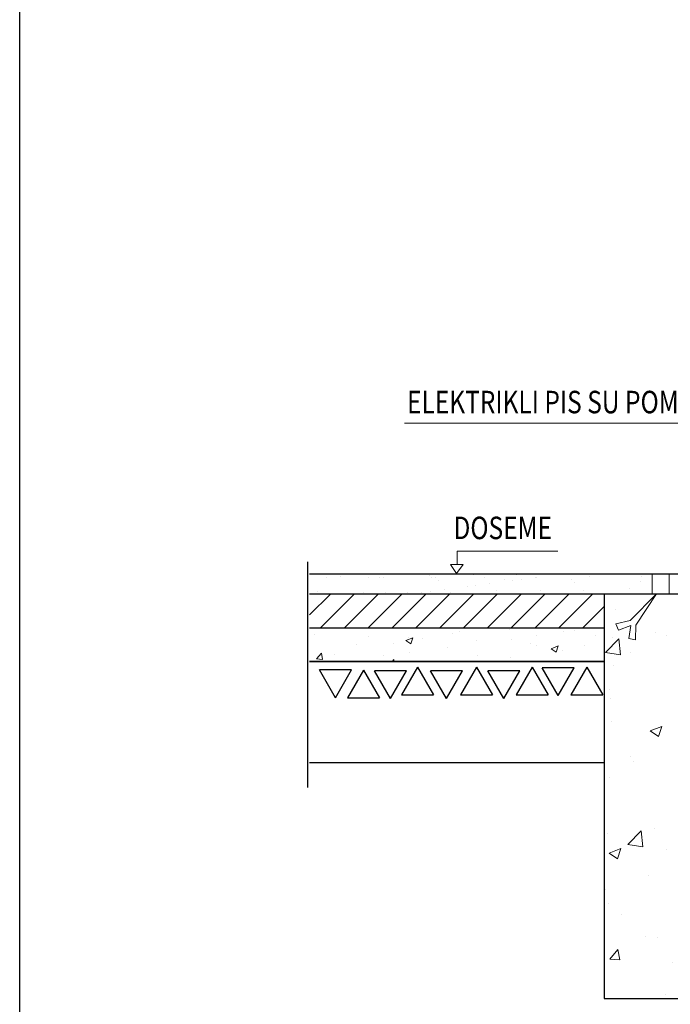
# Model space of a CAD drawing. Units: millimetres. Extents: x -470797 to -150267, y -132146 to -30428.
# Drawn here: x -151893 to -151603, y -59453 to -59015 of the extents above; entities that cross this region are included whole.
import ezdxf

# ---------------------------------------------------------------- set-up
doc = ezdxf.new("R2010")
doc.units = ezdxf.units.MM
doc.linetypes.add('AUSGEZOGEN', pattern=[0])
for name, color, linetype in [('0S', 7, 'Continuous'), ('CIHAZ', 3, 'Continuous'), ('SIH', 7, 'Continuous')]:
    doc.layers.add(name, color=color, linetype=linetype)
doc.layers.add('Mekanik-yaz', color=7, linetype='AUSGEZOGEN', lineweight=13)
doc.styles.add('ROMANSTA', font='romansta', dxfattribs={"width": 0.75, "height": 0.003})

# ---------------------------------------------------------------- blocks, each defined once
blk = doc.blocks.new('33221')
at = {"color": 5, "linetype": 'Continuous'}
blk.add_line((-4615.39, -2193.4), (-4615.39, -979.5), dxfattribs=at)
blk = doc.blocks.new('33226')
at = {"layer": '0S'}
blk.add_blockref('33221', (0, 0), dxfattribs=at)
blk = doc.blocks.new('*X402')
at = {"color": 0}
for p, q in [((26.74, -143), (26.74, -143)), ((47.29, -142.95), (47.29, -142.95)), ((48.24, -142.56), (48.24, -142.56)), ((55.61, -142.34), (55.61, -142.34)), ((63.62, -142.68), (63.62, -142.68)), ((65.38, -142.5), (65.38, -142.5)), ((34.75, -143.34), (34.75, -143.34)), ((38.54, -144.45), (38.54, -144.45)), ((40.28, -143.96), (41.33, -143.56)), ((40.28, -143.96), (41.03, -144.46)), ((40.67, -143.52), (40.67, -143.52)), ((41.03, -144.46), (41.33, -143.56)), ((42.76, -143.68), (42.76, -143.68)), ((50.77, -144.02), (50.77, -144.02)), ((55.94, -143.74), (55.94, -143.74)), ((58.77, -144.36), (58.77, -144.36)), ((59.69, -143.25), (59.69, -143.25)), ((68.38, -143.24), (68.38, -143.24)), ((27.06, -146.68), (27.78, -145.82)), ((27.95, -146.76), (27.78, -145.82)), ((29.79, -145.95), (29.79, -145.95)), ((32.96, -144.58), (32.96, -144.58)), ((40.79, -145.74), (40.79, -145.74)), ((46.47, -144.99), (46.47, -144.99)), ((59.63, -144.74), (59.63, -144.74)), ((61.84, -145.16), (62.89, -144.76)), ((61.84, -145.16), (62.58, -145.66)), ((62.58, -145.66), (62.89, -144.76)), ((63.55, -145.37), (63.55, -145.37)), ((66.78, -144.7), (66.78, -144.7)), ((27.06, -146.68), (27.95, -146.76)), ((37.03, -146.23), (37.03, -146.23)), ((38.3, -147.05), (38.54, -146.76)), ((38.59, -147.05), (38.54, -146.76)), ((50.88, -146.24), (50.88, -146.24)), ((55.85, -146.43), (55.85, -146.43))]:
    blk.add_line(p, q, dxfattribs=at)
blk = doc.blocks.new('*X403')
at = {"color": 0}
for p, q in [((26.02, -140.15), (29.12, -137.05)), ((27.66, -142.05), (32.66, -137.05)), ((31.19, -142.05), (36.19, -137.05)), ((34.73, -142.05), (39.73, -137.05)), ((38.27, -142.05), (43.27, -137.05)), ((41.8, -142.05), (46.8, -137.05)), ((45.34, -142.05), (50.34, -137.05)), ((48.87, -142.05), (53.87, -137.05)), ((52.41, -142.05), (57.41, -137.05)), ((55.94, -142.05), (60.94, -137.05)), ((59.48, -142.05), (64.48, -137.05)), ((63.01, -142.05), (68.01, -137.05)), ((66.55, -142.05), (69.71, -138.89))]:
    blk.add_line(p, q, dxfattribs=at)
blk = doc.blocks.new('*X404')
at = {"color": 0}
for p, q in [((43.79, -134.29), (43.79, -134.29)), ((50.34, -134.2), (50.34, -134.2)), ((56.73, -134.23), (56.73, -134.23)), ((62.87, -134.13), (62.87, -134.13)), ((28.6, -134.58), (28.6, -134.58)), ((30.64, -134.5), (30.64, -134.5)), ((34.75, -134.54), (34.75, -134.54)), ((36.39, -134.57), (36.39, -134.57)), ((37.04, -134.53), (37.04, -134.53)), ((44.17, -134.55), (44.17, -134.55)), ((44.75, -134.63), (44.75, -134.63)), ((45.21, -135.05), (45.21, -135.05)), ((50.71, -135.73), (50.71, -135.73)), ((51.96, -134.54), (51.96, -134.54)), ((52.74, -135.46), (52.74, -135.46)), ((54.9, -134.85), (54.9, -134.85)), ((56.14, -135.01), (56.14, -135.01)), ((57.44, -134.84), (57.44, -134.84)), ((59.47, -134.57), (59.47, -134.57)), ((59.75, -134.53), (59.75, -134.53)), ((64.9, -134.94), (64.9, -134.94)), ((65.37, -135.36), (65.37, -135.36)), ((67.53, -134.51), (67.53, -134.51)), ((75.06, -135.16), (75.06, -135.16)), ((75.32, -134.5), (75.32, -134.5)), ((27.23, -136.74), (27.23, -136.74)), ((34.03, -136.84), (34.03, -136.84)), ((37.23, -136.82), (37.23, -136.82)), ((40.57, -136.76), (40.57, -136.76)), ((42.68, -136.78), (42.68, -136.78)), ((43.98, -136.61), (43.98, -136.61)), ((46.01, -136.35), (46.01, -136.35)), ((46.96, -136.79), (46.96, -136.79)), ((47.39, -137.05), (47.39, -137.05)), ((49.41, -135.9), (49.41, -135.9)), ((53.72, -136.55), (53.72, -136.55)), ((60.26, -136.46), (60.26, -136.46)), ((66.66, -136.49), (66.66, -136.49)), ((73.41, -136.25), (73.41, -136.25))]:
    blk.add_line(p, q, dxfattribs=at)
blk = doc.blocks.new('*X408')
at = {"color": 0}
for p, q in [((71.42, -139.33), (71.42, -139.33)), ((150.67, -139.23), (150.67, -139.23)), ((149.8, -142.62), (151.01, -141.18)), ((151.3, -142.75), (151.01, -141.18)), ((159, -140.97), (159, -140.97)), ((77.29, -142.73), (77.29, -142.73)), ((149.8, -142.62), (151.3, -142.75)), ((154.48, -143.23), (155.03, -143.02)), ((155.88, -142.69), (156.23, -142.56)), ((155.98, -143.3), (156.23, -142.56)), ((69.93, -145.73), (71.88, -143.7)), ((71.03, -143.55), (71.03, -143.55)), ((72.16, -146.08), (71.88, -143.7)), ((79.03, -143.27), (79.03, -143.27)), ((154.48, -143.23), (155.05, -143.61)), ((155.32, -143.79), (155.73, -144.07)), ((155.73, -144.07), (155.85, -143.71)), ((69.93, -145.73), (72.16, -146.08)), ((73.7, -145.76), (73.7, -145.76)), ((71.12, -147.65), (71.12, -147.65)), ((152.89, -147.5), (152.89, -147.5)), ((153.77, -149.14), (153.77, -149.14)), ((158.68, -150), (158.68, -150)), ((70.45, -151.26), (70.45, -151.26)), ((152.42, -150.83), (152.42, -150.83)), ((70.71, -152.59), (70.71, -152.59)), ((70.82, -155.98), (70.82, -155.98)), ((149.98, -158.14), (151.92, -156.12)), ((152.2, -158.49), (151.92, -156.12)), ((76.54, -157.35), (78.29, -156.68)), ((76.54, -157.35), (77.79, -158.19)), ((77.79, -158.19), (78.29, -156.68)), ((149.98, -158.14), (152.2, -158.49)), ((152.11, -159.86), (152.11, -159.86)), ((153.27, -161.42), (154.48, -159.98)), ((154.76, -161.55), (154.48, -159.98)), ((73.6, -161.2), (73.6, -161.2)), ((74.1, -161.89), (74.1, -161.89)), ((149.71, -160.85), (150.15, -160.68)), ((149.71, -162), (150.15, -160.68)), ((153.27, -161.42), (154.77, -161.55)), ((151.86, -162.41), (151.86, -162.41)), ((70.51, -164.3), (70.51, -164.3)), ((154.17, -165.28), (154.17, -165.28)), ((157.85, -167.9), (157.85, -167.9)), ((155, -168.48), (155, -168.48)), ((159.43, -168.87), (159.43, -168.87)), ((73.25, -174.22), (75.2, -172.19)), ((75.47, -174.57), (75.2, -172.19)), ((77.2, -171.81), (77.2, -171.81)), ((70.21, -172.62), (70.21, -172.62)), ((70.46, -175.48), (72.21, -174.81)), ((71.7, -176.32), (72.21, -174.81)), ((73.25, -174.22), (75.47, -174.57)), ((78.96, -174.93), (78.96, -174.93)), ((157.27, -175.19), (157.27, -175.19)), ((70.46, -175.48), (71.7, -176.32)), ((159.12, -177.2), (159.12, -177.2)), ((76.24, -178.85), (76.24, -178.85)), ((152.82, -179.16), (152.82, -179.16)), ((156.74, -180.22), (157.94, -178.79)), ((158.23, -180.36), (157.94, -178.79)), ((69.9, -180.94), (69.9, -180.94)), ((156.74, -180.22), (158.23, -180.36)), ((116.9, -182.49), (116.9, -182.49)), ((120.68, -182.43), (120.68, -182.43)), ((70.37, -182.92), (70.37, -182.92)), ((107.44, -183.73), (107.44, -183.73)), ((72.33, -184.58), (72.33, -184.58)), ((108.05, -184.03), (108.05, -184.03)), ((153.29, -186.64), (155.24, -184.61)), ((155.52, -186.98), (155.24, -184.61)), ((109.08, -186.66), (109.08, -186.66)), ((112.37, -186.27), (112.37, -186.27)), ((153.29, -186.64), (155.52, -186.98)), ((157.63, -186.12), (157.63, -186.12)), ((158.82, -185.52), (158.82, -185.52)), ((75.92, -187.88), (75.92, -187.88)), ((77.6, -187.94), (77.6, -187.94)), ((82.23, -187.67), (82.23, -187.67)), ((121.31, -187.55), (122.62, -187.05)), ((121.31, -187.55), (122.56, -188.39)), ((122.56, -188.39), (123.01, -187.05)), ((139.06, -187.4), (139.06, -187.4)), ((141.84, -188.2), (141.84, -188.2)), ((146.19, -187.12), (146.19, -187.12)), ((152.4, -187.96), (152.4, -187.96)), ((70.55, -191.19), (71.76, -189.75)), ((72.04, -191.32), (71.76, -189.75)), ((90.95, -188.5), (90.95, -188.5)), ((94.5, -189.17), (94.5, -189.17)), ((104.29, -189.07), (104.29, -189.07)), ((117.64, -189.63), (117.64, -189.63)), ((132.37, -189.44), (132.37, -189.44)), ((133.36, -188.88), (133.36, -188.88)), ((157.24, -189.55), (158.99, -188.88)), ((157.24, -189.55), (158.48, -190.39)), ((158.48, -190.39), (158.99, -188.88)), ((70.55, -191.19), (72.05, -191.32)), ((120.37, -190.75), (120.37, -190.75)), ((126.12, -190.27), (126.12, -190.27)), ((130.98, -190.19), (130.98, -190.19)), ((144.33, -190.76), (144.33, -190.76)), ((79.92, -191.67), (79.92, -191.67)), ((88.48, -192.75), (89.69, -191.32)), ((89.98, -192.89), (89.69, -191.32)), ((107.74, -192.35), (107.74, -192.35)), ((110.33, -192.35), (110.33, -192.35)), ((157.68, -191.32), (157.68, -191.32)), ((88.48, -192.75), (89.98, -192.89)), ((94.91, -194.11), (94.91, -194.11)), ((100.86, -193.59), (100.86, -193.59)), ((106.41, -194.32), (107.62, -192.89)), ((107.91, -194.45), (107.62, -192.89)), ((151.79, -194.07), (151.79, -194.07)), ((158.52, -193.84), (158.52, -193.84)), ((94.6, -194.42), (94.6, -194.42)), ((100.31, -195.61), (102.06, -194.94)), ((100.31, -195.61), (101.55, -196.45)), ((101.55, -196.45), (102.06, -194.94)), ((106.41, -194.32), (107.91, -194.45)), ((124.35, -195.89), (125.55, -194.46)), ((125.84, -196.02), (125.55, -194.46)), ((145.89, -195.44), (145.89, -195.44)), ((157.31, -195.16), (157.31, -195.16)), ((78.81, -196.5), (78.81, -196.5)), ((81.92, -195.99), (81.92, -195.99)), ((124.35, -195.89), (125.84, -196.02)), ((137.21, -196.57), (137.21, -196.57)), ((137.71, -197.05), (137.99, -196.94)), ((137.95, -197.05), (137.99, -196.94)), ((142.62, -197.05), (143.48, -196.02)), ((143.67, -197.05), (143.48, -196.02)), ((151.06, -195.98), (151.06, -195.98))]:
    blk.add_line(p, q, dxfattribs=at)

msp = doc.modelspace()

# ---------------------------------------------------------------- linework, layer by layer
at = {"layer": 'Mekanik-yaz'}
for p, q in [((-151543.72, -59194.26), (-151721.62, -59194.26)), ((-151698.21, -59257.06), (-151698.21, -59251.18)), ((-151698.21, -59251.18), (-151653.43, -59251.18)), ((-151701.15, -59257.06), (-151695.53, -59257.06)), ((-151698.47, -59261.07), (-151701.15, -59257.06)), ((-151695.53, -59257.06), (-151698.47, -59261.07)), ((-151611.4, -59261.08), (-151611.4, -59270.14)), ((-151603.9, -59261.08), (-151603.9, -59270.14)), ((-151621.19, -59281.96), (-151609.51, -59270.2)), ((-151618.65, -59284.03), (-151609.51, -59270.2)), ((-151764.83, -59298.04), (-151764.83, -59283.04)), ((-151621.19, -59281.96), (-151627.54, -59283.49)), ((-151627.54, -59283.49), (-151626.48, -59286.3)), ((-151763.89, -59285.2), (-151632.83, -59285.2)), ((-151626.48, -59286.3), (-151620.87, -59284.16)), ((-151621.82, -59290.08), (-151620.87, -59284.16)), ((-151618.65, -59284.03), (-151618.86, -59290.56)), ((-151618.86, -59290.56), (-151621.82, -59290.08))]:
    msp.add_line(p, q, dxfattribs=at)
at = {"layer": 'SIH', "color": 2}
for p, q in [((-151764.83, -59255.88), (-151764.83, -59356.29)), ((-151763.89, -59261.2), (-151231.76, -59261.2)), ((-151763.89, -59270.2), (-151599.83, -59270.2)), ((-151632.83, -59270.2), (-151632.83, -59450.2)), ((-151763.89, -59285.2), (-151632.83, -59285.2)), ((-151632.83, -59300.2), (-151763.89, -59300.2)), ((-151763.89, -59300.2), (-151632.83, -59300.2)), ((-151752.37, -59316.36), (-151759.5, -59304.01)), ((-151745.25, -59304.01), (-151759.5, -59304.01)), ((-151752.37, -59316.36), (-151745.25, -59304.01)), ((-151739.88, -59304.08), (-151747, -59316.43)), ((-151739.88, -59304.08), (-151732.75, -59316.43)), ((-151720.68, -59304.33), (-151734.94, -59304.33)), ((-151727.81, -59316.68), (-151734.94, -59304.33)), ((-151727.81, -59316.68), (-151720.68, -59304.33)), ((-151715.85, -59302.74), (-151722.98, -59315.08)), ((-151715.85, -59302.74), (-151708.72, -59315.08)), ((-151695.81, -59304.33), (-151710.07, -59304.33)), ((-151702.94, -59316.68), (-151710.07, -59304.33)), ((-151702.94, -59316.68), (-151695.81, -59304.33)), ((-151689.63, -59302.74), (-151696.76, -59315.08)), ((-151689.63, -59302.74), (-151682.51, -59315.08)), ((-151677.4, -59316.68), (-151684.52, -59304.33)), ((-151670.27, -59304.33), (-151684.52, -59304.33)), ((-151677.4, -59316.68), (-151670.27, -59304.33)), ((-151664.76, -59302.74), (-151671.89, -59315.08)), ((-151664.76, -59302.74), (-151657.64, -59315.08)), ((-151646.07, -59302.99), (-151660.32, -59302.99)), ((-151653.2, -59315.33), (-151660.32, -59302.99)), ((-151653.2, -59315.33), (-151646.07, -59302.99)), ((-151640.56, -59302.74), (-151647.69, -59315.08)), ((-151640.56, -59302.74), (-151633.44, -59315.08)), ((-151747, -59316.43), (-151732.75, -59316.43)), ((-151722.98, -59315.08), (-151708.72, -59315.08)), ((-151696.76, -59315.08), (-151682.51, -59315.08)), ((-151671.89, -59315.08), (-151657.64, -59315.08)), ((-151647.69, -59315.08), (-151633.44, -59315.08)), ((-151763.89, -59345.2), (-151632.83, -59345.2)), ((-151632.83, -59450.2), (-151362.83, -59450.2))]:
    msp.add_line(p, q, dxfattribs=at)

# ---------------------------------------------------------------- block references
at = {"layer": '0S'}
msp.add_blockref('33226', (-147277.48, -57872.89), dxfattribs=at)
at = {"layer": 'Mekanik-yaz', "xscale": 3, "yscale": 3, "zscale": 3}
for name in ['*X404', '*X403', '*X408', '*X402']:
    msp.add_blockref(name, (-151841.96, -58859.06), dxfattribs=at)

# ---------------------------------------------------------------- texts
at = {"layer": 'CIHAZ', "color": 4, "lineweight": 30, "ltscale": 0.1, "style": 'ROMANSTA', "width": 0.8}
for s, p in [('ELEKTRIKLI PIS SU POMPASI', (-151720.51, -59189.81)), ('DOSEME', (-151699.85, -59245.8))]:
    msp.add_text(s, height=10, dxfattribs=at).set_placement(p)

doc.saveas('drawing.dxf')
